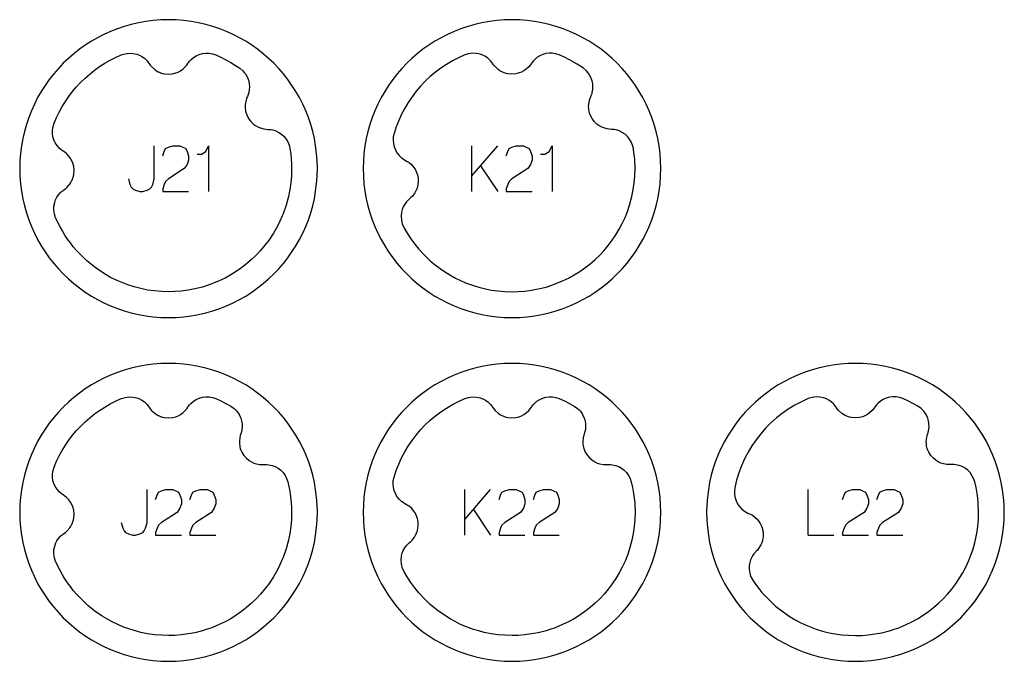
# Model space of a CAD drawing. Extents: x -171 to 515, y -1428 to 98.
# Drawn here: x 99 to 185, y -948 to -892 of the extents above; entities that cross this region are included whole.
import ezdxf

# ---------------------------------------------------------------- set-up
doc = ezdxf.new("R2010")
doc.units = 0
doc.layers.add('Capa por Defecto', color=1, linetype='CONTINUOUS')

msp = doc.modelspace()

# ---------------------------------------------------------------- linework, layer by layer
at = {"layer": 'Capa por Defecto'}
for points in [[(124.625, -905), (124.608, -904.331), (124.558, -903.67), (124.476, -903.02), (124.361, -902.38), (124.216, -901.751), (124.041, -901.134), (123.837, -900.53), (123.604, -899.939), (123.343, -899.364), (123.056, -898.803), (122.743, -898.259), (122.405, -897.731), (122.043, -897.221), (121.657, -896.73), (121.248, -896.259), (120.818, -895.807), (120.366, -895.377), (119.895, -894.968), (119.403, -894.582), (118.894, -894.22), (118.366, -893.882), (117.822, -893.569), (117.261, -893.282), (116.686, -893.021), (116.095, -892.788), (115.491, -892.584), (114.874, -892.409), (114.245, -892.264), (113.605, -892.149), (112.955, -892.067), (112.294, -892.016), (111.625, -892), (110.956, -892.016), (110.296, -892.067), (109.646, -892.149), (109.005, -892.264), (108.376, -892.409), (107.76, -892.584), (107.156, -892.788), (106.565, -893.021), (105.989, -893.282), (105.429, -893.569), (104.884, -893.882), (104.357, -894.22), (103.847, -894.582), (103.356, -894.968), (102.884, -895.377), (102.433, -895.807), (102.003, -896.259), (101.594, -896.73), (101.208, -897.221), (100.846, -897.731), (100.507, -898.259), (100.194, -898.803), (99.907, -899.364), (99.647, -899.939), (99.414, -900.53), (99.21, -901.134), (99.035, -901.751), (98.889, -902.38), (98.775, -903.02), (98.692, -903.67), (98.642, -904.331), (98.625, -905), (98.642, -905.669), (98.692, -906.329), (98.775, -906.979), (98.889, -907.62), (99.035, -908.248), (99.21, -908.865), (99.414, -909.469), (99.647, -910.06), (99.907, -910.636), (100.194, -911.196), (100.507, -911.741), (100.846, -912.268), (101.208, -912.778), (101.594, -913.269), (102.003, -913.74), (102.433, -914.192), (102.884, -914.622), (103.356, -915.031), (103.847, -915.417), (104.357, -915.779), (104.884, -916.118), (105.429, -916.431), (105.989, -916.718), (106.565, -916.978), (107.156, -917.211), (107.76, -917.415), (108.376, -917.59), (109.005, -917.735), (109.646, -917.85), (110.296, -917.932), (110.956, -917.983), (111.625, -918), (112.294, -917.983), (112.955, -917.932), (113.605, -917.85), (114.245, -917.735), (114.874, -917.59), (115.491, -917.415), (116.095, -917.211), (116.686, -916.978), (117.261, -916.718), (117.822, -916.431), (118.366, -916.118), (118.894, -915.779), (119.403, -915.417), (119.895, -915.031), (120.366, -914.622), (120.818, -914.192), (121.248, -913.74), (121.657, -913.269), (122.043, -912.778), (122.405, -912.268), (122.743, -911.741), (123.056, -911.196), (123.343, -910.636), (123.604, -910.06), (123.837, -909.469), (124.041, -908.865), (124.216, -908.248), (124.361, -907.62), (124.476, -906.979), (124.558, -906.329), (124.608, -905.669), (124.625, -905)], [(154.625, -905), (154.608, -904.331), (154.558, -903.67), (154.476, -903.02), (154.361, -902.38), (154.216, -901.751), (154.041, -901.134), (153.837, -900.53), (153.604, -899.939), (153.343, -899.364), (153.056, -898.803), (152.743, -898.259), (152.405, -897.731), (152.043, -897.221), (151.657, -896.73), (151.248, -896.259), (150.818, -895.807), (150.366, -895.377), (149.895, -894.968), (149.403, -894.582), (148.894, -894.22), (148.366, -893.882), (147.822, -893.569), (147.261, -893.282), (146.686, -893.021), (146.095, -892.788), (145.491, -892.584), (144.874, -892.409), (144.245, -892.264), (143.605, -892.149), (142.955, -892.067), (142.294, -892.016), (141.625, -892), (140.956, -892.016), (140.296, -892.067), (139.646, -892.149), (139.005, -892.264), (138.376, -892.409), (137.76, -892.584), (137.156, -892.788), (136.565, -893.021), (135.989, -893.282), (135.429, -893.569), (134.884, -893.882), (134.357, -894.22), (133.847, -894.582), (133.356, -894.968), (132.884, -895.377), (132.433, -895.807), (132.003, -896.259), (131.594, -896.73), (131.208, -897.221), (130.846, -897.731), (130.507, -898.259), (130.194, -898.803), (129.907, -899.364), (129.647, -899.939), (129.414, -900.53), (129.21, -901.134), (129.035, -901.751), (128.889, -902.38), (128.775, -903.02), (128.692, -903.67), (128.642, -904.331), (128.625, -905), (128.642, -905.669), (128.692, -906.329), (128.775, -906.979), (128.889, -907.62), (129.035, -908.248), (129.21, -908.865), (129.414, -909.469), (129.647, -910.06), (129.907, -910.636), (130.194, -911.196), (130.507, -911.741), (130.846, -912.268), (131.208, -912.778), (131.594, -913.269), (132.003, -913.74), (132.433, -914.192), (132.884, -914.622), (133.356, -915.031), (133.847, -915.417), (134.357, -915.779), (134.884, -916.118), (135.429, -916.431), (135.989, -916.718), (136.565, -916.978), (137.156, -917.211), (137.76, -917.415), (138.376, -917.59), (139.005, -917.735), (139.646, -917.85), (140.296, -917.932), (140.956, -917.983), (141.625, -918), (142.294, -917.983), (142.955, -917.932), (143.605, -917.85), (144.245, -917.735), (144.874, -917.59), (145.491, -917.415), (146.095, -917.211), (146.686, -916.978), (147.261, -916.718), (147.822, -916.431), (148.366, -916.118), (148.894, -915.779), (149.403, -915.417), (149.895, -915.031), (150.366, -914.622), (150.818, -914.192), (151.248, -913.74), (151.657, -913.269), (152.043, -912.778), (152.405, -912.268), (152.743, -911.741), (153.056, -911.196), (153.343, -910.636), (153.604, -910.06), (153.837, -909.469), (154.041, -908.865), (154.216, -908.248), (154.361, -907.62), (154.476, -906.979), (154.558, -906.329), (154.608, -905.669), (154.625, -905)], [(117.856, -896.238), (118.122, -896.466), (118.24, -896.595), (118.346, -896.735), (118.512, -897.03), (118.628, -897.347), (118.678, -897.596), (118.696, -897.848), (118.683, -898.1), (118.638, -898.349), (118.615, -898.432), (118.546, -898.629), (118.517, -898.697), (118.447, -898.859), (118.392, -899.026), (118.326, -899.391), (118.316, -899.575), (118.326, -899.757), (118.338, -899.862), (118.359, -899.981), (118.402, -900.152), (118.462, -900.317), (118.621, -900.629), (118.816, -900.892), (119.046, -901.114), (119.215, -901.239), (119.421, -901.358), (119.641, -901.451), (119.939, -901.533), (120.123, -901.559), (120.308, -901.569), (120.369, -901.572), (120.547, -901.589), (120.725, -901.624), (121, -901.711), (121.26, -901.838), (121.499, -902), (121.712, -902.194), (121.896, -902.42), (122.046, -902.669), (122.16, -902.949), (122.232, -903.241), (122.298, -903.703), (122.344, -904.168), (122.367, -904.583), (122.376, -904.999), (122.358, -905.617), (122.306, -906.234), (122.22, -906.833), (122.101, -907.427), (121.893, -908.192), (121.63, -908.941), (121.555, -909.125), (121.358, -909.572), (121.139, -910.009), (120.789, -910.622), (120.401, -911.211), (120.047, -911.68), (119.669, -912.131), (119.283, -912.545), (118.875, -912.937), (118.447, -913.308), (118, -913.656), (117.536, -913.98), (117.055, -914.279), (116.559, -914.553), (116.05, -914.8), (115.402, -915.067), (115.005, -915.207), (114.603, -915.332), (113.923, -915.503), (113.327, -915.615), (112.725, -915.694), (112.176, -915.735), (111.626, -915.749), (111.008, -915.731), (110.391, -915.679), (109.792, -915.593), (109.198, -915.474), (108.624, -915.324), (108.058, -915.143), (107.627, -914.98), (107.202, -914.8), (106.567, -914.487), (105.954, -914.133), (105.309, -913.698), (104.887, -913.375), (104.482, -913.032), (104.019, -912.595), (103.582, -912.131), (103.31, -911.812), (103.051, -911.483), (102.804, -911.144), (102.571, -910.796), (102.352, -910.439), (102.146, -910.073), (101.956, -909.7), (101.78, -909.319), (101.766, -909.286), (101.659, -908.961), (101.625, -908.794), (101.607, -908.623), (101.617, -908.284), (101.681, -907.953), (101.766, -907.714), (101.88, -907.489), (102.021, -907.279), (102.188, -907.089), (102.251, -907.03), (102.411, -906.896), (102.471, -906.853), (102.614, -906.75), (102.748, -906.635), (102.945, -906.418), (102.993, -906.357), (103.095, -906.205), (103.181, -906.043), (103.224, -905.947), (103.268, -905.833), (103.319, -905.665), (103.353, -905.493), (103.377, -905.144), (103.345, -904.817), (103.263, -904.509), (103.182, -904.315), (103.066, -904.107), (102.927, -903.913), (102.713, -903.69), (102.569, -903.573), (102.415, -903.469), (102.365, -903.435), (102.221, -903.328), (102.086, -903.207), (101.895, -902.99), (101.738, -902.748), (101.616, -902.486), (101.534, -902.21), (101.492, -901.922), (101.492, -901.63), (101.539, -901.332), (101.627, -901.044), (101.839, -900.545), (102.076, -900.059), (102.335, -899.587), (102.618, -899.13), (102.922, -898.689), (103.247, -898.263), (103.593, -897.855), (103.958, -897.465), (104.342, -897.093), (104.745, -896.74), (105.164, -896.408), (105.6, -896.096), (106.052, -895.806), (106.519, -895.538), (107.001, -895.293), (107.496, -895.072), (107.83, -894.968), (108.003, -894.936), (108.178, -894.921), (108.516, -894.936), (108.846, -895.006), (109.083, -895.095), (109.307, -895.213), (109.514, -895.358), (109.701, -895.528), (109.759, -895.591), (109.89, -895.755), (109.932, -895.815), (110.032, -895.96), (110.145, -896.096), (110.419, -896.345), (110.57, -896.451), (110.73, -896.539), (110.825, -896.584), (110.938, -896.629), (111.105, -896.684), (111.276, -896.72), (111.625, -896.751), (111.952, -896.725), (112.262, -896.648), (112.457, -896.57), (112.668, -896.458), (112.863, -896.322), (113.091, -896.112), (113.21, -895.97), (113.317, -895.818), (113.351, -895.768), (113.461, -895.626), (113.584, -895.493), (113.804, -895.306), (114.049, -895.153), (114.313, -895.037), (114.591, -894.959), (114.88, -894.923), (115.171, -894.927), (115.468, -894.979), (115.755, -895.072), (116.204, -895.271), (116.644, -895.489), (117.07, -895.727), (117.486, -895.984), (117.856, -896.238)], [(147.856, -896.238), (147.321, -895.879), (146.644, -895.489), (146.204, -895.27), (145.755, -895.072), (145.468, -894.979), (145.171, -894.927), (144.88, -894.923), (144.591, -894.959), (144.313, -895.037), (144.049, -895.153), (143.804, -895.306), (143.584, -895.493), (143.461, -895.626), (143.351, -895.768), (143.317, -895.818), (143.21, -895.97), (143.091, -896.112), (142.863, -896.322), (142.668, -896.458), (142.457, -896.57), (142.262, -896.648), (141.952, -896.725), (141.625, -896.751), (141.276, -896.72), (141.105, -896.684), (140.938, -896.629), (140.825, -896.584), (140.73, -896.539), (140.57, -896.451), (140.419, -896.345), (140.145, -896.096), (140.032, -895.96), (139.932, -895.815), (139.89, -895.755), (139.759, -895.591), (139.701, -895.528), (139.514, -895.358), (139.307, -895.213), (139.083, -895.095), (138.846, -895.006), (138.516, -894.936), (138.178, -894.921), (138.003, -894.936), (137.83, -894.968), (137.496, -895.072), (136.948, -895.318), (136.418, -895.594), (135.905, -895.897), (135.411, -896.227), (134.936, -896.584), (134.483, -896.965), (134.051, -897.371), (133.643, -897.799), (133.258, -898.25), (132.898, -898.721), (132.564, -899.212), (132.258, -899.723), (131.979, -900.25), (131.729, -900.795), (131.509, -901.355), (131.321, -901.931), (131.257, -902.225), (131.237, -902.526), (131.263, -902.817), (131.329, -903.1), (131.436, -903.368), (131.579, -903.619), (131.757, -903.846), (131.966, -904.045), (132.111, -904.154), (132.263, -904.248), (132.316, -904.277), (132.479, -904.367), (132.633, -904.471), (132.865, -904.676), (133.021, -904.856), (133.155, -905.054), (133.252, -905.239), (133.361, -905.54), (133.421, -905.862), (133.43, -906.125), (133.409, -906.386), (133.372, -906.558), (133.339, -906.675), (133.304, -906.775), (133.233, -906.943), (133.144, -907.104), (132.924, -907.403), (132.801, -907.529), (132.668, -907.644), (132.612, -907.692), (132.463, -907.839), (132.406, -907.904), (132.256, -908.107), (132.134, -908.329), (132.04, -908.563), (131.976, -908.808), (131.941, -909.144), (131.961, -909.482), (131.994, -909.651), (132.042, -909.814), (132.177, -910.129), (132.468, -910.631), (132.786, -911.117), (133.129, -911.585), (133.497, -912.034), (133.977, -912.554), (134.491, -913.04), (134.906, -913.39), (135.337, -913.718), (135.725, -913.987), (136.329, -914.356), (136.702, -914.558), (137.083, -914.745), (137.563, -914.955), (138.254, -915.21), (138.723, -915.352), (139.198, -915.474), (139.792, -915.593), (140.391, -915.679), (141.008, -915.731), (141.626, -915.749), (142.176, -915.735), (142.725, -915.694), (143.327, -915.615), (143.923, -915.503), (144.603, -915.332), (145.005, -915.207), (145.402, -915.067), (146.05, -914.8), (146.559, -914.553), (147.055, -914.279), (147.536, -913.98), (148, -913.656), (148.447, -913.308), (148.875, -912.937), (149.283, -912.545), (149.669, -912.131), (150.036, -911.696), (150.379, -911.241), (150.697, -910.77), (150.99, -910.282), (151.257, -909.779), (151.497, -909.263), (151.709, -908.735), (151.892, -908.196), (152.101, -907.427), (152.22, -906.833), (152.306, -906.234), (152.358, -905.617), (152.376, -904.999), (152.344, -904.174), (152.306, -903.763), (152.251, -903.353), (152.232, -903.241), (152.16, -902.949), (152.046, -902.669), (151.896, -902.42), (151.712, -902.194), (151.499, -902), (151.26, -901.838), (151, -901.711), (150.725, -901.624), (150.547, -901.589), (150.369, -901.572), (150.308, -901.569), (150.123, -901.559), (149.939, -901.533), (149.641, -901.451), (149.421, -901.358), (149.215, -901.239), (149.046, -901.114), (148.816, -900.892), (148.621, -900.629), (148.462, -900.317), (148.402, -900.152), (148.359, -899.981), (148.338, -899.862), (148.326, -899.757), (148.316, -899.575), (148.326, -899.391), (148.392, -899.026), (148.447, -898.859), (148.517, -898.697), (148.546, -898.629), (148.615, -898.432), (148.638, -898.349), (148.683, -898.1), (148.696, -897.848), (148.678, -897.596), (148.628, -897.347), (148.512, -897.03), (148.346, -896.735), (148.24, -896.595), (148.122, -896.466), (147.856, -896.238)], [(124.625, -935), (124.608, -934.331), (124.558, -933.67), (124.476, -933.02), (124.361, -932.38), (124.216, -931.751), (124.041, -931.134), (123.837, -930.53), (123.604, -929.939), (123.343, -929.364), (123.056, -928.803), (122.743, -928.259), (122.405, -927.731), (122.043, -927.221), (121.657, -926.73), (121.248, -926.259), (120.818, -925.807), (120.366, -925.377), (119.895, -924.968), (119.403, -924.582), (118.894, -924.22), (118.366, -923.882), (117.822, -923.569), (117.261, -923.282), (116.686, -923.021), (116.095, -922.788), (115.491, -922.584), (114.874, -922.409), (114.245, -922.264), (113.605, -922.149), (112.955, -922.067), (112.294, -922.016), (111.625, -922), (110.956, -922.016), (110.296, -922.067), (109.646, -922.149), (109.005, -922.264), (108.376, -922.409), (107.76, -922.584), (107.156, -922.788), (106.565, -923.021), (105.989, -923.282), (105.429, -923.569), (104.884, -923.882), (104.357, -924.22), (103.847, -924.582), (103.356, -924.968), (102.884, -925.377), (102.433, -925.807), (102.003, -926.259), (101.594, -926.73), (101.208, -927.221), (100.846, -927.731), (100.507, -928.259), (100.194, -928.803), (99.907, -929.364), (99.647, -929.939), (99.414, -930.53), (99.21, -931.134), (99.035, -931.751), (98.889, -932.38), (98.775, -933.02), (98.692, -933.67), (98.642, -934.331), (98.625, -935), (98.642, -935.669), (98.692, -936.329), (98.775, -936.979), (98.889, -937.62), (99.035, -938.248), (99.21, -938.865), (99.414, -939.469), (99.647, -940.06), (99.907, -940.636), (100.194, -941.196), (100.507, -941.741), (100.846, -942.268), (101.208, -942.778), (101.594, -943.269), (102.003, -943.74), (102.433, -944.192), (102.884, -944.622), (103.356, -945.031), (103.847, -945.417), (104.357, -945.779), (104.884, -946.118), (105.429, -946.431), (105.989, -946.718), (106.565, -946.978), (107.156, -947.211), (107.76, -947.415), (108.376, -947.59), (109.005, -947.735), (109.646, -947.85), (110.296, -947.932), (110.956, -947.983), (111.625, -948), (112.294, -947.983), (112.955, -947.932), (113.605, -947.85), (114.245, -947.735), (114.874, -947.59), (115.491, -947.415), (116.095, -947.211), (116.686, -946.978), (117.261, -946.718), (117.822, -946.431), (118.366, -946.118), (118.894, -945.779), (119.403, -945.417), (119.895, -945.031), (120.366, -944.622), (120.818, -944.192), (121.248, -943.74), (121.657, -943.269), (122.043, -942.778), (122.405, -942.268), (122.743, -941.741), (123.056, -941.196), (123.343, -940.636), (123.604, -940.06), (123.837, -939.469), (124.041, -938.865), (124.216, -938.248), (124.361, -937.62), (124.476, -936.979), (124.558, -936.329), (124.608, -935.669), (124.625, -935)], [(154.625, -935), (154.608, -934.331), (154.558, -933.67), (154.476, -933.02), (154.361, -932.38), (154.216, -931.751), (154.041, -931.134), (153.837, -930.53), (153.604, -929.939), (153.343, -929.364), (153.056, -928.803), (152.743, -928.259), (152.405, -927.731), (152.043, -927.221), (151.657, -926.73), (151.248, -926.259), (150.818, -925.807), (150.366, -925.377), (149.895, -924.968), (149.403, -924.582), (148.894, -924.22), (148.366, -923.882), (147.822, -923.569), (147.261, -923.282), (146.686, -923.021), (146.095, -922.788), (145.491, -922.584), (144.874, -922.409), (144.245, -922.264), (143.605, -922.149), (142.955, -922.067), (142.294, -922.016), (141.625, -922), (140.956, -922.016), (140.296, -922.067), (139.646, -922.149), (139.005, -922.264), (138.376, -922.409), (137.76, -922.584), (137.156, -922.788), (136.565, -923.021), (135.989, -923.282), (135.429, -923.569), (134.884, -923.882), (134.357, -924.22), (133.847, -924.582), (133.356, -924.968), (132.884, -925.377), (132.433, -925.807), (132.003, -926.259), (131.594, -926.73), (131.208, -927.221), (130.846, -927.731), (130.507, -928.259), (130.194, -928.803), (129.907, -929.364), (129.647, -929.939), (129.414, -930.53), (129.21, -931.134), (129.035, -931.751), (128.889, -932.38), (128.775, -933.02), (128.692, -933.67), (128.642, -934.331), (128.625, -935), (128.642, -935.669), (128.692, -936.329), (128.775, -936.979), (128.889, -937.62), (129.035, -938.248), (129.21, -938.865), (129.414, -939.469), (129.647, -940.06), (129.907, -940.636), (130.194, -941.196), (130.507, -941.741), (130.846, -942.268), (131.208, -942.778), (131.594, -943.269), (132.003, -943.74), (132.433, -944.192), (132.884, -944.622), (133.356, -945.031), (133.847, -945.417), (134.357, -945.779), (134.884, -946.118), (135.429, -946.431), (135.989, -946.718), (136.565, -946.978), (137.156, -947.211), (137.76, -947.415), (138.376, -947.59), (139.005, -947.735), (139.646, -947.85), (140.296, -947.932), (140.956, -947.983), (141.625, -948), (142.294, -947.983), (142.955, -947.932), (143.605, -947.85), (144.245, -947.735), (144.874, -947.59), (145.491, -947.415), (146.095, -947.211), (146.686, -946.978), (147.261, -946.718), (147.822, -946.431), (148.366, -946.118), (148.894, -945.779), (149.403, -945.417), (149.895, -945.031), (150.366, -944.622), (150.818, -944.192), (151.248, -943.74), (151.657, -943.269), (152.043, -942.778), (152.405, -942.268), (152.743, -941.741), (153.056, -941.196), (153.343, -940.636), (153.604, -940.06), (153.837, -939.469), (154.041, -938.865), (154.216, -938.248), (154.361, -937.62), (154.476, -936.979), (154.558, -936.329), (154.608, -935.669), (154.625, -935)], [(184.625, -935), (184.608, -934.331), (184.558, -933.67), (184.476, -933.02), (184.361, -932.38), (184.216, -931.751), (184.041, -931.134), (183.837, -930.53), (183.604, -929.939), (183.343, -929.364), (183.056, -928.803), (182.743, -928.259), (182.405, -927.731), (182.043, -927.221), (181.657, -926.73), (181.248, -926.259), (180.818, -925.807), (180.366, -925.377), (179.895, -924.968), (179.403, -924.582), (178.894, -924.22), (178.366, -923.882), (177.822, -923.569), (177.261, -923.282), (176.686, -923.021), (176.095, -922.788), (175.491, -922.584), (174.874, -922.409), (174.245, -922.264), (173.605, -922.149), (172.955, -922.067), (172.294, -922.016), (171.625, -922), (170.956, -922.016), (170.296, -922.067), (169.646, -922.149), (169.005, -922.264), (168.376, -922.409), (167.76, -922.584), (167.156, -922.788), (166.565, -923.021), (165.989, -923.282), (165.429, -923.569), (164.884, -923.882), (164.357, -924.22), (163.847, -924.582), (163.356, -924.968), (162.884, -925.377), (162.433, -925.807), (162.003, -926.259), (161.594, -926.73), (161.208, -927.221), (160.846, -927.731), (160.507, -928.259), (160.194, -928.803), (159.907, -929.364), (159.647, -929.939), (159.414, -930.53), (159.21, -931.134), (159.035, -931.751), (158.889, -932.38), (158.775, -933.02), (158.692, -933.67), (158.642, -934.331), (158.625, -935), (158.642, -935.669), (158.692, -936.329), (158.775, -936.979), (158.889, -937.62), (159.035, -938.248), (159.21, -938.865), (159.414, -939.469), (159.647, -940.06), (159.907, -940.636), (160.194, -941.196), (160.507, -941.741), (160.846, -942.268), (161.208, -942.778), (161.594, -943.269), (162.003, -943.74), (162.433, -944.192), (162.884, -944.622), (163.356, -945.031), (163.847, -945.417), (164.357, -945.779), (164.884, -946.118), (165.429, -946.431), (165.989, -946.718), (166.565, -946.978), (167.156, -947.211), (167.76, -947.415), (168.376, -947.59), (169.005, -947.735), (169.646, -947.85), (170.296, -947.932), (170.956, -947.983), (171.625, -948), (172.294, -947.983), (172.955, -947.932), (173.605, -947.85), (174.245, -947.735), (174.874, -947.59), (175.491, -947.415), (176.095, -947.211), (176.686, -946.978), (177.261, -946.718), (177.822, -946.431), (178.366, -946.118), (178.894, -945.779), (179.403, -945.417), (179.895, -945.031), (180.366, -944.622), (180.818, -944.192), (181.248, -943.74), (181.657, -943.269), (182.043, -942.778), (182.405, -942.268), (182.743, -941.741), (183.056, -941.196), (183.343, -940.636), (183.604, -940.06), (183.837, -939.469), (184.041, -938.865), (184.216, -938.248), (184.361, -937.62), (184.476, -936.979), (184.558, -936.329), (184.608, -935.669), (184.625, -935)], [(117.069, -925.728), (117.353, -925.932), (117.483, -926.05), (117.6, -926.181), (117.791, -926.46), (117.934, -926.766), (118.005, -927.009), (118.046, -927.259), (118.055, -927.511), (118.032, -927.763), (118.016, -927.848), (117.964, -928.05), (117.941, -928.12), (117.886, -928.287), (117.845, -928.459), (117.811, -928.828), (117.817, -929.012), (117.843, -929.193), (117.865, -929.296), (117.896, -929.414), (117.954, -929.58), (118.028, -929.738), (118.213, -930.036), (118.431, -930.281), (118.679, -930.482), (118.858, -930.591), (119.074, -930.692), (119.301, -930.766), (119.605, -930.822), (119.791, -930.832), (119.976, -930.825), (120.037, -930.823), (120.216, -930.825), (120.396, -930.843), (120.678, -930.907), (120.948, -931.01), (121.2, -931.151), (121.429, -931.326), (121.632, -931.534), (121.803, -931.77), (121.941, -932.038), (122.039, -932.324), (122.137, -932.737), (122.218, -933.153), (122.293, -933.659), (122.344, -934.168), (122.367, -934.583), (122.376, -934.999), (122.358, -935.617), (122.306, -936.234), (122.22, -936.833), (122.101, -937.427), (121.893, -938.192), (121.63, -938.941), (121.555, -939.125), (121.358, -939.572), (121.139, -940.009), (120.789, -940.622), (120.401, -941.211), (120.047, -941.68), (119.669, -942.131), (119.283, -942.545), (118.875, -942.937), (118.447, -943.308), (118, -943.656), (117.536, -943.98), (117.055, -944.279), (116.559, -944.553), (116.05, -944.8), (115.402, -945.067), (115.005, -945.207), (114.603, -945.332), (113.923, -945.503), (113.327, -945.615), (112.725, -945.694), (112.176, -945.735), (111.626, -945.749), (111.008, -945.731), (110.391, -945.679), (109.792, -945.593), (109.198, -945.474), (108.624, -945.324), (108.058, -945.143), (107.627, -944.98), (107.202, -944.8), (106.713, -944.563), (106.237, -944.303), (105.834, -944.057), (105.195, -943.614), (104.588, -943.126), (104.069, -942.645), (103.582, -942.131), (103.31, -941.812), (103.051, -941.483), (102.804, -941.144), (102.571, -940.796), (102.352, -940.439), (102.146, -940.073), (101.956, -939.7), (101.78, -939.319), (101.766, -939.286), (101.659, -938.961), (101.625, -938.794), (101.607, -938.623), (101.617, -938.284), (101.681, -937.953), (101.792, -937.657), (101.88, -937.489), (102.022, -937.279), (102.188, -937.089), (102.251, -937.03), (102.411, -936.896), (102.471, -936.853), (102.614, -936.75), (102.748, -936.635), (102.993, -936.357), (103.096, -936.204), (103.181, -936.043), (103.224, -935.947), (103.268, -935.833), (103.319, -935.665), (103.353, -935.493), (103.377, -935.144), (103.345, -934.817), (103.263, -934.509), (103.182, -934.315), (103.066, -934.107), (102.927, -933.913), (102.713, -933.69), (102.569, -933.573), (102.415, -933.469), (102.365, -933.435), (102.221, -933.328), (102.086, -933.207), (101.895, -932.99), (101.738, -932.748), (101.616, -932.486), (101.534, -932.21), (101.492, -931.922), (101.492, -931.63), (101.539, -931.332), (101.627, -931.044), (101.839, -930.545), (102.076, -930.059), (102.335, -929.587), (102.618, -929.13), (102.922, -928.689), (103.247, -928.263), (103.593, -927.855), (103.958, -927.465), (104.342, -927.093), (104.745, -926.74), (105.164, -926.408), (105.6, -926.096), (106.052, -925.806), (106.519, -925.538), (107.001, -925.293), (107.496, -925.072), (107.83, -924.968), (108.003, -924.936), (108.178, -924.921), (108.516, -924.936), (108.846, -925.006), (109.083, -925.095), (109.307, -925.213), (109.514, -925.358), (109.701, -925.528), (109.759, -925.591), (109.89, -925.755), (109.932, -925.815), (110.032, -925.96), (110.145, -926.096), (110.419, -926.345), (110.57, -926.451), (110.73, -926.539), (110.825, -926.584), (110.938, -926.629), (111.105, -926.684), (111.276, -926.72), (111.625, -926.751), (111.952, -926.725), (112.262, -926.648), (112.457, -926.57), (112.668, -926.458), (112.863, -926.322), (113.091, -926.112), (113.21, -925.97), (113.317, -925.818), (113.351, -925.768), (113.461, -925.626), (113.584, -925.493), (113.804, -925.306), (114.049, -925.153), (114.313, -925.037), (114.591, -924.959), (114.88, -924.923), (115.171, -924.927), (115.468, -924.979), (115.755, -925.072), (116.204, -925.271), (116.644, -925.489), (117.069, -925.728)], [(147.069, -925.728), (147.353, -925.932), (147.483, -926.05), (147.6, -926.181), (147.791, -926.46), (147.934, -926.766), (148.005, -927.009), (148.046, -927.259), (148.055, -927.511), (148.032, -927.763), (148.016, -927.848), (147.964, -928.05), (147.941, -928.12), (147.886, -928.287), (147.845, -928.459), (147.811, -928.828), (147.817, -929.012), (147.843, -929.193), (147.865, -929.296), (147.896, -929.414), (147.954, -929.58), (148.028, -929.738), (148.213, -930.036), (148.431, -930.281), (148.679, -930.482), (148.858, -930.591), (149.074, -930.692), (149.301, -930.766), (149.605, -930.822), (149.791, -930.832), (149.976, -930.825), (150.037, -930.823), (150.216, -930.825), (150.396, -930.843), (150.678, -930.907), (150.948, -931.01), (151.2, -931.151), (151.429, -931.326), (151.632, -931.534), (151.803, -931.77), (151.941, -932.038), (152.039, -932.324), (152.157, -932.836), (152.251, -933.353), (152.306, -933.763), (152.344, -934.174), (152.376, -934.999), (152.358, -935.617), (152.306, -936.234), (152.22, -936.833), (152.101, -937.427), (151.892, -938.196), (151.709, -938.735), (151.497, -939.263), (151.257, -939.779), (150.99, -940.282), (150.697, -940.77), (150.379, -941.241), (150.036, -941.696), (149.669, -942.131), (149.283, -942.545), (148.875, -942.937), (148.447, -943.308), (148, -943.656), (147.536, -943.98), (147.055, -944.279), (146.559, -944.553), (146.05, -944.8), (145.402, -945.067), (145.005, -945.207), (144.603, -945.332), (143.923, -945.503), (143.327, -945.615), (142.725, -945.694), (142.176, -945.735), (141.626, -945.749), (141.008, -945.731), (140.391, -945.679), (139.792, -945.593), (139.198, -945.474), (138.723, -945.352), (138.254, -945.21), (137.563, -944.955), (137.083, -944.745), (136.65, -944.53), (136.226, -944.297), (135.725, -943.987), (135.091, -943.535), (134.491, -943.04), (133.977, -942.554), (133.497, -942.034), (133.129, -941.585), (132.786, -941.117), (132.468, -940.631), (132.177, -940.129), (132.042, -939.814), (131.994, -939.651), (131.961, -939.482), (131.941, -939.144), (131.976, -938.808), (132.04, -938.563), (132.134, -938.329), (132.256, -938.107), (132.406, -937.904), (132.463, -937.839), (132.612, -937.692), (132.668, -937.644), (132.801, -937.529), (132.924, -937.403), (133.102, -937.169), (133.144, -937.104), (133.233, -936.944), (133.304, -936.775), (133.339, -936.675), (133.372, -936.558), (133.409, -936.386), (133.427, -936.212), (133.421, -935.862), (133.361, -935.54), (133.252, -935.239), (133.155, -935.054), (133.021, -934.856), (132.865, -934.676), (132.633, -934.471), (132.479, -934.367), (132.316, -934.277), (132.263, -934.248), (132.111, -934.154), (131.966, -934.045), (131.757, -933.846), (131.579, -933.619), (131.436, -933.368), (131.329, -933.1), (131.263, -932.817), (131.237, -932.526), (131.257, -932.225), (131.321, -931.931), (131.509, -931.355), (131.729, -930.795), (131.979, -930.25), (132.258, -929.723), (132.564, -929.212), (132.898, -928.721), (133.258, -928.25), (133.643, -927.799), (134.051, -927.371), (134.483, -926.965), (134.936, -926.584), (135.411, -926.227), (135.905, -925.897), (136.418, -925.594), (136.948, -925.318), (137.496, -925.072), (137.83, -924.968), (138.003, -924.936), (138.178, -924.921), (138.516, -924.936), (138.846, -925.006), (139.083, -925.095), (139.307, -925.213), (139.514, -925.358), (139.701, -925.528), (139.759, -925.591), (139.89, -925.755), (139.932, -925.815), (140.032, -925.96), (140.145, -926.096), (140.419, -926.345), (140.57, -926.451), (140.73, -926.539), (140.825, -926.584), (140.938, -926.629), (141.105, -926.684), (141.276, -926.72), (141.625, -926.751), (141.952, -926.725), (142.262, -926.648), (142.457, -926.57), (142.668, -926.458), (142.863, -926.322), (143.091, -926.112), (143.21, -925.97), (143.317, -925.818), (143.351, -925.768), (143.461, -925.626), (143.584, -925.493), (143.804, -925.306), (144.049, -925.153), (144.313, -925.037), (144.591, -924.959), (144.88, -924.923), (145.171, -924.927), (145.468, -924.979), (145.755, -925.072), (146.204, -925.27), (146.644, -925.489), (147.069, -925.728)], [(177.069, -925.728), (176.644, -925.489), (176.204, -925.27), (175.755, -925.072), (175.468, -924.979), (175.171, -924.927), (174.88, -924.923), (174.591, -924.959), (174.313, -925.037), (174.049, -925.153), (173.804, -925.306), (173.584, -925.493), (173.461, -925.626), (173.351, -925.768), (173.317, -925.818), (173.21, -925.97), (173.091, -926.112), (172.863, -926.322), (172.668, -926.458), (172.457, -926.57), (172.262, -926.648), (171.952, -926.725), (171.625, -926.751), (171.276, -926.72), (171.105, -926.684), (170.938, -926.629), (170.825, -926.584), (170.73, -926.539), (170.57, -926.451), (170.419, -926.345), (170.145, -926.096), (170.032, -925.96), (169.932, -925.815), (169.89, -925.755), (169.759, -925.591), (169.701, -925.528), (169.514, -925.358), (169.307, -925.213), (169.083, -925.095), (168.846, -925.006), (168.516, -924.936), (168.178, -924.921), (168.003, -924.936), (167.83, -924.968), (167.496, -925.072), (166.897, -925.343), (166.318, -925.65), (165.761, -925.989), (165.227, -926.361), (164.716, -926.764), (164.232, -927.196), (163.775, -927.656), (163.345, -928.144), (162.946, -928.656), (162.577, -929.193), (162.241, -929.753), (161.938, -930.334), (161.671, -930.935), (161.44, -931.555), (161.246, -932.192), (161.092, -932.845), (161.055, -933.14), (161.061, -933.441), (161.112, -933.728), (161.203, -934.004), (161.332, -934.263), (161.497, -934.5), (161.694, -934.71), (161.919, -934.891), (162.073, -934.987), (162.233, -935.067), (162.289, -935.091), (162.459, -935.167), (162.621, -935.257), (162.87, -935.44), (163.041, -935.606), (163.191, -935.792), (163.305, -935.968), (163.439, -936.258), (163.528, -936.574), (163.559, -936.835), (163.561, -937.097), (163.539, -937.272), (163.516, -937.391), (163.491, -937.493), (163.434, -937.667), (163.359, -937.835), (163.167, -938.152), (163.055, -938.288), (162.932, -938.415), (162.881, -938.467), (162.745, -938.627), (162.694, -938.696), (162.563, -938.912), (162.46, -939.143), (162.387, -939.385), (162.345, -939.635), (162.339, -939.972), (162.389, -940.307), (162.434, -940.466), (162.493, -940.62), (162.647, -940.912), (162.902, -941.281), (163.172, -941.64), (163.457, -941.987), (163.756, -942.322), (164.191, -942.763), (164.649, -943.178), (165.187, -943.608), (165.75, -944.003), (166.297, -944.338), (166.802, -944.609), (167.321, -944.853), (167.749, -945.028), (168.183, -945.186), (168.752, -945.36), (169.328, -945.503), (169.858, -945.604), (170.391, -945.679), (171.008, -945.731), (171.626, -945.749), (172.176, -945.735), (172.725, -945.694), (173.327, -945.615), (173.923, -945.503), (174.603, -945.332), (175.005, -945.207), (175.402, -945.067), (176.05, -944.8), (176.56, -944.553), (177.055, -944.279), (177.536, -943.98), (178, -943.656), (178.447, -943.308), (178.875, -942.937), (179.283, -942.545), (179.669, -942.131), (180.036, -941.696), (180.379, -941.241), (180.697, -940.77), (180.99, -940.282), (181.257, -939.779), (181.497, -939.263), (181.709, -938.735), (181.892, -938.196), (182.047, -937.65), (182.171, -937.097), (182.247, -936.666), (182.306, -936.234), (182.358, -935.617), (182.376, -934.999), (182.344, -934.174), (182.306, -933.763), (182.251, -933.353), (182.157, -932.836), (182.039, -932.324), (181.941, -932.038), (181.803, -931.77), (181.632, -931.534), (181.429, -931.326), (181.2, -931.151), (180.948, -931.01), (180.678, -930.907), (180.396, -930.843), (180.216, -930.825), (180.037, -930.823), (179.976, -930.825), (179.791, -930.832), (179.605, -930.822), (179.301, -930.766), (179.074, -930.692), (178.858, -930.591), (178.679, -930.482), (178.431, -930.281), (178.213, -930.036), (178.028, -929.738), (177.954, -929.58), (177.896, -929.414), (177.865, -929.296), (177.843, -929.193), (177.817, -929.012), (177.811, -928.828), (177.845, -928.459), (177.886, -928.287), (177.941, -928.12), (177.964, -928.05), (178.016, -927.848), (178.032, -927.763), (178.055, -927.511), (178.046, -927.259), (178.005, -927.009), (177.934, -926.766), (177.791, -926.46), (177.6, -926.181), (177.483, -926.05), (177.353, -925.932), (177.069, -925.728)]]:
    msp.add_lwpolyline(points, close=True, dxfattribs=at)
for points in [[(108.125, -905.875), (108.25, -906.375), (108.375, -906.625), (108.5, -906.75), (108.75, -906.875), (109.125, -907), (109.375, -907), (109.75, -906.875), (110, -906.75), (110.125, -906.625), (110.25, -906.375), (110.375, -905.875), (110.375, -903)], [(111.125, -903.875), (111.25, -903.5), (111.375, -903.25), (111.625, -903.125), (112, -903), (112.625, -903), (112.875, -903.125), (113.125, -903.25), (113.25, -903.5), (113.375, -903.875), (113.375, -904.25), (113.25, -904.625), (113, -905), (111.625, -905.875), (111.375, -906.125), (111.25, -906.375), (111.125, -906.75), (111.125, -907), (113.375, -907)], [(114.125, -903.75), (114.25, -903.75), (114.5, -903.75), (114.875, -903.5), (115.125, -903), (115.125, -907)], [(138.125, -907), (138.125, -903)], [(138.125, -905.625), (140.375, -903)], [(141.125, -903.875), (141.25, -903.5), (141.375, -903.25), (141.625, -903.125), (142, -903), (142.625, -903), (142.875, -903.125), (143.125, -903.25), (143.25, -903.5), (143.375, -903.875), (143.375, -904.25), (143.25, -904.625), (143, -905), (141.625, -905.875), (141.375, -906.125), (141.25, -906.375), (141.125, -906.75), (141.125, -907), (143.375, -907)], [(144.125, -903.75), (144.25, -903.75), (144.5, -903.75), (144.875, -903.5), (145.125, -903), (145.125, -907)], [(138.875, -904.75), (140.375, -907)], [(107.5, -935.875), (107.625, -936.375), (107.75, -936.625), (107.875, -936.75), (108.125, -936.875), (108.5, -937), (108.75, -937), (109.125, -936.875), (109.375, -936.75), (109.5, -936.625), (109.625, -936.375), (109.75, -935.875), (109.75, -933)], [(110.5, -933.875), (110.625, -933.5), (110.75, -933.25), (111, -933.125), (111.375, -933), (112, -933), (112.25, -933.125), (112.5, -933.25), (112.625, -933.5), (112.75, -933.875), (112.75, -934.25), (112.625, -934.625), (112.375, -935), (111, -935.875), (110.75, -936.125), (110.625, -936.375), (110.5, -936.75), (110.5, -937), (112.75, -937)], [(113.5, -933.875), (113.625, -933.5), (113.75, -933.25), (114, -933.125), (114.375, -933), (115, -933), (115.25, -933.125), (115.5, -933.25), (115.625, -933.5), (115.75, -933.875), (115.75, -934.25), (115.625, -934.625), (115.375, -935), (114, -935.875), (113.75, -936.125), (113.625, -936.375), (113.5, -936.75), (113.5, -937), (115.75, -937)], [(137.5, -937), (137.5, -933)], [(137.5, -935.625), (139.75, -933)], [(140.5, -933.875), (140.625, -933.5), (140.75, -933.25), (141, -933.125), (141.375, -933), (142, -933), (142.25, -933.125), (142.5, -933.25), (142.625, -933.5), (142.75, -933.875), (142.75, -934.25), (142.625, -934.625), (142.375, -935), (141, -935.875), (140.75, -936.125), (140.625, -936.375), (140.5, -936.75), (140.5, -937), (142.75, -937)], [(143.5, -933.875), (143.625, -933.5), (143.75, -933.25), (144, -933.125), (144.375, -933), (145, -933), (145.25, -933.125), (145.5, -933.25), (145.625, -933.5), (145.75, -933.875), (145.75, -934.25), (145.625, -934.625), (145.375, -935), (144, -935.875), (143.75, -936.125), (143.625, -936.375), (143.5, -936.75), (143.5, -937), (145.75, -937)], [(167.5, -937), (167.5, -933)], [(170.5, -933.875), (170.625, -933.5), (170.75, -933.25), (171, -933.125), (171.375, -933), (172, -933), (172.25, -933.125), (172.5, -933.25), (172.625, -933.5), (172.75, -933.875), (172.75, -934.25), (172.625, -934.625), (172.375, -935), (171, -935.875), (170.75, -936.125), (170.625, -936.375), (170.5, -936.75), (170.5, -937), (172.75, -937)], [(173.5, -933.875), (173.625, -933.5), (173.75, -933.25), (174, -933.125), (174.375, -933), (175, -933), (175.25, -933.125), (175.5, -933.25), (175.625, -933.5), (175.75, -933.875), (175.75, -934.25), (175.625, -934.625), (175.375, -935), (174, -935.875), (173.75, -936.125), (173.625, -936.375), (173.5, -936.75), (173.5, -937), (175.75, -937)], [(138.25, -934.75), (139.75, -937)], [(167.5, -937), (169.75, -937)]]:
    msp.add_lwpolyline(points, dxfattribs=at)

doc.saveas('drawing.dxf')
